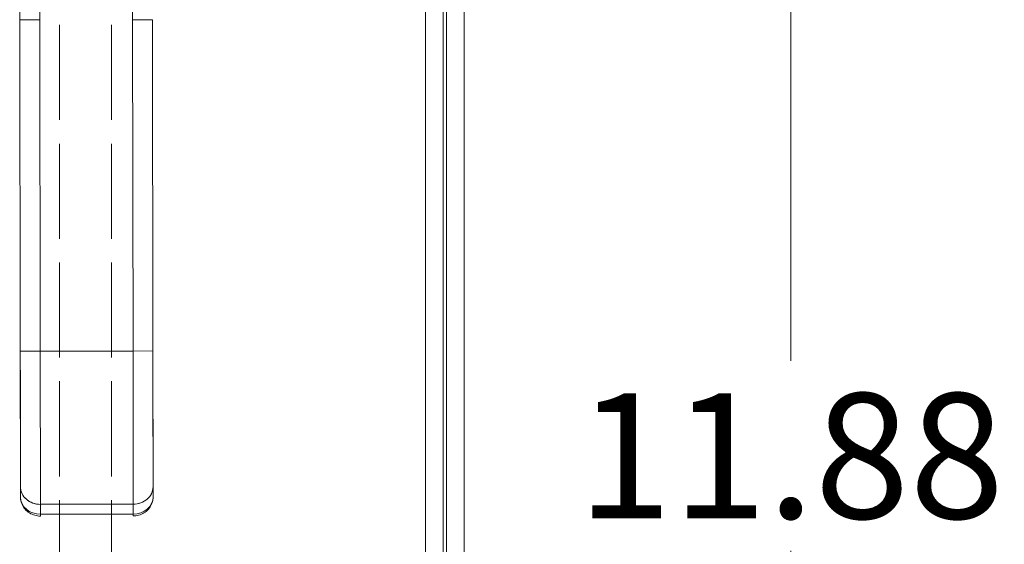
# Model space of a CAD drawing. Units: inches. Extents: x 2 to 135, y 1 to 87.
# Drawn here: x 46 to 52, y 39 to 43 of the extents above; entities that cross this region are included whole.
import ezdxf

# ---------------------------------------------------------------- set-up
doc = ezdxf.new("R2010")
doc.units = ezdxf.units.IN
doc.header["$LTSCALE"] = 8
doc.header["$MEASUREMENT"] = 0
doc.linetypes.add('DASHED', pattern=[0.2067, 0.1654, -0.0413])
for name, color, linetype, lineweight in [('Dimension (ANSI)', 7, 'Continuous', 13), ('Hidden (ANSI)', 7, 'DASHED', 15), ('Visible (ANSI)', 7, 'Continuous', 13), ('Visible Narrow (ANSI)', 7, 'Continuous', 18)]:
    doc.layers.add(name, color=color, linetype=linetype, lineweight=lineweight)
doc.styles.add('Note Text (ANSI)', font='RomanS.shx')
doc.dimstyles.new('Default (ANSI)', dxfattribs={"dimscale": 8, "dimtxt": 0.093, "dimasz": 0.0735, "dimexe": 0.0945, "dimexo": 0.048, "dimgap": 0.024, "dimtad": 0, "dimtih": 1, "dimtoh": 1, "dimrnd": 1e-08, "dimzin": 0, "dimdsep": 46, "dimtxsty": 'Note Text (ANSI)', "dimcen": 0.09, "dimdle": 0.2955, "dimclrd": 256, "dimclre": 256, "dimclrt": 256, "dimadec": 0, "dimazin": 0, "dimtfac": 1.290323, "dimtofl": 0, "dimtmove": 0, "dimatfit": 3, "dimfxl": 1, "dimtolj": 1, "dimtzin": 4, "dimlwd": -1, "dimlwe": -1, "dimarcsym": 0})

# ---------------------------------------------------------------- blocks, each defined once
blk = doc.blocks.new('*D6')
at = {"layer": 'Defpoints', "color": 0, "transparency": 16777216}
for p in [(46.4791, 45.9298), (50.6686, 45.9298), (48.5191, 34.0548)]:
    blk.add_point(p, dxfattribs=at)
at = {"layer": 'Dimension (ANSI)', "transparency": 16777216}
for p, q in [((46.8631, 45.9298), (51.4246, 45.9298)), ((50.6686, 45.3418), (50.6686, 40.5563)), ((50.6686, 34.6428), (50.6686, 39.4283)), ((48.9031, 34.0548), (51.4246, 34.0548))]:
    blk.add_line(p, q, dxfattribs=at)
for points in [[(50.5706, 45.3418), (50.7666, 45.3418), (50.6686, 45.9298)], [(50.5706, 34.6428), (50.7666, 34.6428), (50.6686, 34.0548)]]:
    blk.add_solid(points, dxfattribs=at)
at = {"layer": 'Dimension (ANSI)', "transparency": 16777216, "insert": (50.6686, 39.9923), "char_height": 0.744, "attachment_point": 5, "style": 'Note Text (ANSI)'}
blk.add_mtext('\\A1;11.88', dxfattribs=at)

msp = doc.modelspace()

# ---------------------------------------------------------------- linework, layer by layer
at = {"layer": 'Hidden (ANSI)', "ltscale": 0.426831}
for p, q in [((46.3241, 44.6701), (46.3241, 35.4946)), ((46.6341, 44.6701), (46.6341, 35.4946))]:
    msp.add_line(p, q, dxfattribs=at)
at = {"layer": 'Visible (ANSI)'}
for p, q in [((48.7278, 57.8448), (48.7278, 34.0149)), ((48.6041, 57.7198), (48.6041, 34.1399)), ((46.0897, 42.5829), (46.0885, 43.509)), ((46.2066, 43.5091), (46.2078, 42.583)), ((46.759, 42.5837), (46.7578, 43.5098)), ((46.0897, 42.5829), (46.2078, 42.583)), ((46.2078, 42.583), (46.0897, 42.5829)), ((46.0922, 40.6144), (46.0897, 42.5829)), ((46.0897, 42.5829), (46.0922, 40.6144)), ((46.2078, 42.583), (46.2103, 40.6145)), ((46.2103, 40.6145), (46.2078, 42.583)), ((46.759, 42.5837), (46.8771, 42.5839)), ((46.8771, 42.5839), (46.759, 42.5837)), ((46.759, 42.5837), (46.7615, 40.6152)), ((46.7615, 40.6152), (46.759, 42.5837)), ((46.8771, 42.5839), (46.8796, 40.6154)), ((46.8796, 40.6154), (46.8771, 42.5839)), ((46.0922, 40.6144), (46.2103, 40.6145)), ((46.2103, 40.6145), (46.0922, 40.6144)), ((46.0922, 40.6144), (46.0932, 39.8063)), ((46.7615, 40.6152), (46.2103, 40.6145)), ((46.2103, 40.6145), (46.7615, 40.6152)), ((46.2115, 39.7042), (46.2103, 40.6145)), ((46.2103, 40.6145), (46.2115, 39.7042)), ((46.7615, 40.6152), (46.8796, 40.6154)), ((46.8796, 40.6154), (46.7615, 40.6152)), ((46.7627, 39.7049), (46.7615, 40.6152)), ((46.7615, 40.6152), (46.7627, 39.7049)), ((46.8806, 39.8073), (46.8796, 40.6154)), ((46.2108, 40.2156), (46.2108, 40.2154)), ((46.0932, 39.8063), (46.0933, 39.7472)), ((46.0933, 39.7472), (46.0932, 39.8063)), ((46.8807, 39.7482), (46.8806, 39.8073)), ((46.8806, 39.8073), (46.8807, 39.7482)), ((46.7627, 39.7049), (46.2115, 39.7042)), ((46.2115, 39.7042), (46.7627, 39.7049)), ((46.2116, 39.6451), (46.2115, 39.7042)), ((46.2115, 39.7042), (46.2116, 39.6451)), ((46.7627, 39.6458), (46.7627, 39.7049)), ((46.7627, 39.7049), (46.7627, 39.6458)), ((46.7627, 39.6458), (46.2116, 39.6451))]:
    msp.add_line(p, q, dxfattribs=at)
for centre, major_axis, ratio, start_param, end_param in [((46.2114, 39.8064), (-0.1181, -0.0002), 0.866025, 6.283184, 7.853982), ((46.2114, 39.8064), (-0.1181, -0.0002), 0.866025, 0, 1.570796), ((46.7625, 39.8071), (0.1181, 0.0002), 0.866025, 4.712389, 6.283186), ((46.7625, 39.8071), (0.1181, 0.0002), 0.866025, 4.712389, 6.283185), ((46.2114, 39.7474), (-0.1181, -0.0002), 0.866025, 0, 1.570796), ((46.2115, 39.7474), (-0.1181, -0.0001), 0.866011, 0.00026, 1.570633), ((46.7626, 39.7481), (0.1181, 0.0002), 0.866025, 4.712389, 6.283185), ((46.7626, 39.7481), (0.1181, 0.0002), 0.866011, 4.712551, 6.282924), ((46.802, 39.7481), (0.0787, 0.0001), 0.500001, 6.273164, 6.283214), ((46.2115, 39.7133), (-0.0001, 0.0787), 0.00001, 2.617918, 2.617965), ((46.2115, 39.7133), (0.0001, -0.0787), 0.00001, 6.281255, 6.805157)]:
    msp.add_ellipse(centre, major_axis=major_axis, ratio=ratio, start_param=start_param, end_param=end_param, dxfattribs=at)
for points, knots in [([(46.0922, 40.6144), (46.0923, 40.5599), (46.0923, 40.5062), (46.0924, 40.4528), (46.0925, 40.3995), (46.0926, 40.3466), (46.0926, 40.2954), (46.0927, 40.2443), (46.0927, 40.1948), (46.0928, 40.1478), (46.0929, 40.1008), (46.0929, 40.0561), (46.093, 40.0144), (46.093, 39.9727), (46.0931, 39.934), (46.0931, 39.8992), (46.0932, 39.8644), (46.0932, 39.8336), (46.0932, 39.8063)], [0, 0, 0, 0, 0.166667, 0.166667, 0.166667, 0.333333, 0.333333, 0.333333, 0.5, 0.5, 0.5, 0.666667, 0.666667, 0.666667, 0.833333, 0.833333, 0.833333, 1, 1, 1, 1]), ([(46.8796, 40.6154), (46.8797, 40.5609), (46.8797, 40.5072), (46.8798, 40.4539), (46.8799, 40.4006), (46.88, 40.3477), (46.88, 40.2965), (46.8801, 40.2453), (46.8801, 40.1959), (46.8802, 40.1489), (46.8803, 40.1018), (46.8803, 40.0571), (46.8804, 40.0155), (46.8804, 39.9738), (46.8805, 39.9351), (46.8805, 39.9003), (46.8806, 39.8655), (46.8806, 39.8346), (46.8806, 39.8073)], [0, 0, 0, 0, 0.166667, 0.166667, 0.166667, 0.333333, 0.333333, 0.333333, 0.5, 0.5, 0.5, 0.666667, 0.666667, 0.666667, 0.833333, 0.833333, 0.833333, 1, 1, 1, 1]), ([(46.2116, 39.6345), (46.2003, 39.6345), (46.189, 39.6361), (46.1671, 39.6422), (46.1564, 39.6468), (46.1365, 39.6593), (46.1273, 39.6672), (46.1115, 39.686), (46.105, 39.6968), (46.0962, 39.7198), (46.0938, 39.7317), (46.0933, 39.7449), (46.0933, 39.7461), (46.0933, 39.7472)], [1.569916, 1.569916, 1.569916, 1.569916, 1.883989, 1.883989, 2.198061, 2.198061, 2.512134, 2.512134, 2.823152, 2.823152, 3.112457, 3.112457, 3.140279, 3.140279, 3.140279, 3.140279]), ([(46.8807, 39.7482), (46.8807, 39.7365), (46.8788, 39.7249), (46.8715, 39.7027), (46.866, 39.6923), (46.8521, 39.6734), (46.8435, 39.665), (46.8245, 39.6513), (46.8141, 39.6459), (46.7925, 39.6384), (46.7813, 39.6362), (46.7676, 39.6353), (46.7652, 39.6353), (46.7627, 39.6353)], [6.282295, 6.282295, 6.282295, 6.282295, 6.562836, 6.562836, 6.850298, 6.850298, 7.156511, 7.156511, 7.470587, 7.470587, 7.784662, 7.784662, 7.852673, 7.852673, 7.852673, 7.852673]), ([(46.7627, 39.6458), (46.7627, 39.6444), (46.7627, 39.6432), (46.7627, 39.642), (46.7627, 39.6387), (46.7627, 39.6365), (46.7627, 39.6357), (46.7627, 39.6348), (46.7627, 39.6353), (46.7627, 39.637), (46.7627, 39.6387), (46.7627, 39.6417), (46.7627, 39.6458)], [0.3331008, 0.3331008, 0.3331008, 0.3331008, 0.4, 0.4, 0.4, 0.6, 0.6, 0.6, 0.8, 0.8, 0.8, 1, 1, 1, 1])]:
    msp.add_open_spline(points, degree=3, knots=knots, dxfattribs=at)
msp.add_open_spline([(46.0933, 39.7468), (46.0933, 39.747), (46.0933, 39.7471), (46.0933, 39.7472)], degree=3, dxfattribs=at)
at = {"layer": 'Visible Narrow (ANSI)'}
for p, q in [((48.6226, 34.0461), (48.6226, 57.8136)), ((48.4989, 34.1601), (48.4989, 57.6996))]:
    msp.add_line(p, q, dxfattribs=at)

# ---------------------------------------------------------------- dimensions: what is measured, and where the dimension line sits
at = {"layer": 'Dimension (ANSI)'}
dim = msp.add_linear_dim(base=(50.6685930523, 45.9298487691), p1=(48.5190942747, 34.0548487691), p2=(46.4791428181, 45.9298487691), angle=90, dimstyle='Default (ANSI)', override={"dimgap": 0.024, "dimdec": 2, "dimtol": 0, "dimlim": 0, "dimtp": 0, "dimtm": 0, "dimtdec": 2, "dimatfit": 1}, dxfattribs=at)
dim.commit()
dim.dimension.update_dxf_attribs({"geometry": '*D6', "text_midpoint": (50.6685930523, 39.9923487691), "dimtype": 160})

doc.saveas('drawing.dxf')
